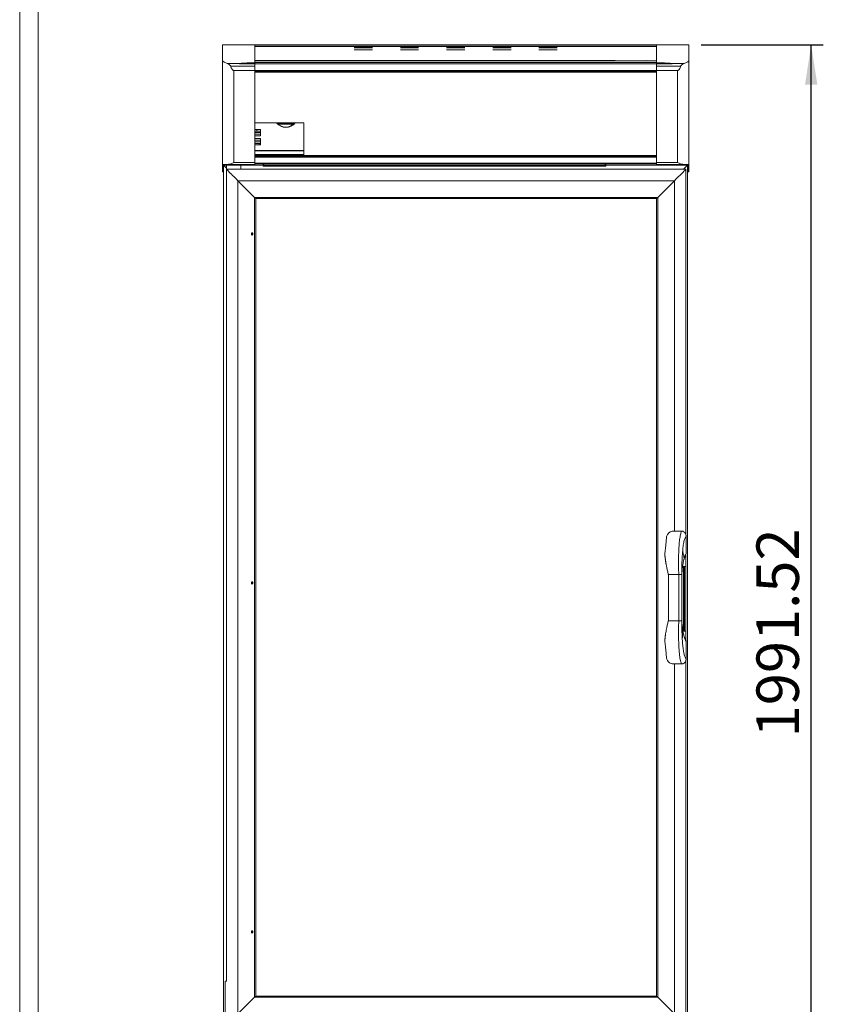
# Paper-space layout 'R16' of a CAD drawing. Units: millimetres. Extents: x 6 to 273, y 5 to 211.
# Drawn here: x 6 to 73, y 57 to 138 of the extents above; entities that cross this region are included whole.
import ezdxf

# ---------------------------------------------------------------- set-up
doc = ezdxf.new("R2010")
doc.units = ezdxf.units.MM
doc.layers.add('SLD-0', color=7, linetype='Continuous')
doc.styles.add('SLDTEXTSTYLE0', font='TXT', dxfattribs={"width": 0.75})
doc.dimstyles.new('SLDDIMSTYLE0', dxfattribs={"dimtxt": 3.5, "dimasz": 3.302, "dimexe": 0, "dimexo": 0.0625, "dimgap": 0.875, "dimtad": 1, "dimlfac": 20, "dimrnd": 1e-09, "dimzin": 12, "dimdsep": 46, "dimlunit": 5, "dimtxsty": 'SLDTEXTSTYLE0', "dimsah": 1, "dimcen": 0.09, "dimadec": 0, "dimazin": 3, "dimtfac": 1, "dimtofl": 0, "dimtmove": 0, "dimatfit": 3, "dimfxl": 0, "dimfrac": 2, "dimtolj": 1, "dimtzin": 12, "dimarcsym": 0})

# ---------------------------------------------------------------- blocks, each defined once
blk = doc.blocks.new('_D_3')
at = {"layer": 'SLD-0'}
for p, q in [((62.428, 135.972), (72.504, 135.972)), ((71.504, 36.396), (71.504, 135.972)), ((62.165, 36.396), (72.504, 36.396))]:
    blk.add_line(p, q, dxfattribs=at)
for points in [[(71.504, 135.972), (70.996, 132.67), (72.012, 132.67)], [(71.504, 36.396), (72.012, 39.698), (70.996, 39.698)]]:
    blk.add_solid(points, dxfattribs=at)
at = {"layer": 'SLD-0', "insert": (66.992, 78.862, -16.452), "char_height": 3.5, "attachment_point": 1, "rotation": 90, "style": 'SLDTEXTSTYLE0'}
blk.add_mtext('1991.52', dxfattribs=at)

psp = doc.layouts.new('R16')

# ---------------------------------------------------------------- linework, layer by layer
at = {"color": 5, "linetype": 'Continuous', "lineweight": 0}
for p, q in [((6.2376, 4.81997), (6.2376, 211.08003)), ((7.75422, 12.40306), (7.75422, 203.49694))]:
    psp.add_line(p, q, dxfattribs=at)
at = {"color": 7, "linetype": 'Continuous', "lineweight": 15}
for p, q in [((22.95488, 135.97188), (22.95506, 135.9719)), ((22.95488, 135.97188), (22.95488, 135.96583)), ((23.08188, 135.96583), (22.95488, 135.96583)), ((22.95488, 135.96541), (22.95488, 135.96583)), ((22.95488, 134.7162), (22.95488, 135.96541)), ((23.15743, 135.96541), (22.95488, 135.96541)), ((22.95506, 135.9719), (23.08188, 135.9719)), ((23.18558, 135.9719), (23.08188, 135.9719)), ((23.15831, 135.96583), (23.08188, 135.96583)), ((25.64621, 135.9719), (23.18558, 135.9719)), ((25.62188, 134.4677), (25.62188, 135.96189)), ((25.64621, 135.94726), (25.62188, 135.94726)), ((25.62188, 135.93805), (58.76095, 135.93805)), ((58.76095, 135.83139), (25.62188, 135.83139)), ((25.64621, 135.9719), (25.64621, 135.94726)), ((25.77486, 135.93805), (25.77486, 135.9719)), ((58.58658, 135.9719), (25.77486, 135.9719)), ((33.81735, 135.81117), (35.32548, 135.81117)), ((33.81735, 135.80311), (33.81735, 135.81117)), ((35.32548, 135.80311), (33.81735, 135.80311)), ((33.81735, 135.71932), (35.32548, 135.71932)), ((33.81735, 135.70298), (33.81735, 135.71932)), ((35.32548, 135.70298), (33.81735, 135.70298)), ((35.32548, 135.81117), (35.32548, 135.80311)), ((35.32548, 135.71932), (35.32548, 135.70298)), ((37.62735, 135.81117), (39.13548, 135.81117)), ((37.62735, 135.80311), (37.62735, 135.81117)), ((39.13548, 135.80311), (37.62735, 135.80311)), ((37.62735, 135.71932), (39.13548, 135.71932)), ((37.62735, 135.70298), (37.62735, 135.71932)), ((39.13548, 135.70298), (37.62735, 135.70298)), ((39.13548, 135.81117), (39.13548, 135.80311)), ((39.13548, 135.71932), (39.13548, 135.70298)), ((42.94548, 135.81117), (41.43735, 135.81117)), ((41.43735, 135.81117), (41.43735, 135.80311)), ((41.43735, 135.80311), (42.94548, 135.80311)), ((42.94548, 135.71932), (41.43735, 135.71932)), ((41.43735, 135.71932), (41.43735, 135.70298)), ((41.43735, 135.70298), (42.94548, 135.70298)), ((42.94548, 135.80311), (42.94548, 135.81117)), ((42.94548, 135.70298), (42.94548, 135.71932)), ((46.75548, 135.81117), (45.24735, 135.81117)), ((45.24735, 135.81117), (45.24735, 135.80311)), ((45.24735, 135.80311), (46.75548, 135.80311)), ((46.75548, 135.71932), (45.24735, 135.71932)), ((45.24735, 135.71932), (45.24735, 135.70298)), ((45.24735, 135.70298), (46.75548, 135.70298)), ((46.75548, 135.80311), (46.75548, 135.81117)), ((46.75548, 135.70298), (46.75548, 135.71932)), ((50.56548, 135.81117), (49.05735, 135.81117)), ((49.05735, 135.81117), (49.05735, 135.80311)), ((49.05735, 135.80311), (50.56548, 135.80311)), ((50.56548, 135.71932), (49.05735, 135.71932)), ((49.05735, 135.71932), (49.05735, 135.70298)), ((49.05735, 135.70298), (50.56548, 135.70298)), ((50.56548, 135.80311), (50.56548, 135.81117)), ((50.56548, 135.70298), (50.56548, 135.71932)), ((58.58658, 135.9719), (58.58658, 135.93805)), ((58.70412, 135.9719), (58.70412, 135.94726)), ((58.70412, 135.9719), (61.16474, 135.9719)), ((58.70412, 135.94726), (58.76095, 135.94726)), ((58.76095, 134.63816), (58.76095, 135.96189)), ((61.16474, 135.9719), (61.30095, 135.9719)), ((61.19202, 135.96583), (61.30095, 135.96583)), ((61.19289, 135.96541), (61.42795, 135.96541)), ((61.42777, 135.9719), (61.30095, 135.9719)), ((61.30095, 135.96583), (61.42795, 135.96583)), ((61.42795, 135.97188), (61.42777, 135.9719)), ((61.42795, 135.97188), (61.42795, 135.96583)), ((61.42795, 135.96541), (61.42795, 135.96583)), ((61.42795, 134.7162), (61.42795, 135.96541)), ((33.81735, 135.5627), (35.32548, 135.5627)), ((33.81735, 135.53778), (33.81735, 135.5627)), ((35.32548, 135.53778), (33.81735, 135.53778)), ((35.32548, 135.5627), (35.32548, 135.53778)), ((37.62735, 135.5627), (39.13548, 135.5627)), ((37.62735, 135.53778), (37.62735, 135.5627)), ((39.13548, 135.53778), (37.62735, 135.53778)), ((39.13548, 135.5627), (39.13548, 135.53778)), ((42.94548, 135.5627), (41.43735, 135.5627)), ((41.43735, 135.5627), (41.43735, 135.53778)), ((41.43735, 135.53778), (42.94548, 135.53778)), ((42.94548, 135.53778), (42.94548, 135.5627)), ((46.75548, 135.5627), (45.24735, 135.5627)), ((45.24735, 135.5627), (45.24735, 135.53778)), ((45.24735, 135.53778), (46.75548, 135.53778)), ((46.75548, 135.53778), (46.75548, 135.5627)), ((50.56548, 135.5627), (49.05735, 135.5627)), ((49.05735, 135.5627), (49.05735, 135.53778)), ((49.05735, 135.53778), (50.56548, 135.53778)), ((50.56548, 135.53778), (50.56548, 135.5627)), ((22.95488, 126.10957), (22.95488, 134.7162)), ((24.35189, 134.42869), (23.35028, 134.42869)), ((23.63096, 134.2135), (25.62188, 134.2135)), ((24.35189, 134.42869), (24.35189, 134.43505)), ((24.35189, 134.42869), (24.35189, 134.39727)), ((25.62188, 134.39727), (24.35189, 134.39727)), ((24.96311, 134.46647), (24.98688, 134.4662)), ((24.98688, 134.4677), (25.62188, 134.4677)), ((24.98688, 134.4662), (24.98688, 134.4677)), ((24.98688, 134.4662), (24.98688, 134.39727)), ((25.62188, 134.4662), (24.98688, 134.4662)), ((25.62188, 134.66274), (55.3475, 134.66274)), ((25.62188, 134.46672), (25.62188, 134.4677)), ((25.62188, 134.46672), (25.62188, 134.44563)), ((25.62188, 134.44563), (25.62188, 134.43901)), ((25.62188, 134.43437), (25.62188, 134.43901)), ((25.62188, 134.39727), (25.62188, 134.43437)), ((25.62188, 134.2135), (25.62188, 134.39727)), ((25.62188, 134.35453), (25.62195, 134.35453)), ((25.62195, 134.27338), (25.62188, 134.27338)), ((25.62188, 133.8427), (25.62188, 134.2135)), ((25.62195, 134.09537), (25.62188, 134.09537)), ((58.76095, 134.63816), (25.62195, 134.63816)), ((25.62195, 134.63816), (25.62195, 134.63416)), ((25.62195, 134.63416), (58.76095, 134.63416)), ((25.62195, 134.63416), (25.62195, 134.50185)), ((25.62195, 134.50185), (58.76095, 134.50185)), ((25.62195, 134.50185), (25.62195, 134.40654)), ((25.62195, 134.40654), (58.76095, 134.40654)), ((25.62195, 134.40654), (25.62195, 133.84624)), ((26.49533, 134.66274), (26.49533, 134.66695)), ((55.3475, 134.66274), (55.3475, 134.63816)), ((57.8875, 134.66695), (57.8875, 134.638)), ((58.76095, 134.63816), (58.76095, 134.63416)), ((58.76095, 134.63416), (58.76095, 134.50185)), ((58.76095, 134.50185), (58.76095, 134.40654)), ((59.39595, 134.4677), (58.76095, 134.4677)), ((58.76095, 134.4662), (59.39595, 134.4662)), ((58.76095, 134.40654), (58.76095, 134.27273)), ((58.76095, 134.39727), (60.03095, 134.39727)), ((58.76095, 134.2135), (58.76095, 134.27273)), ((60.75187, 134.2135), (58.76095, 134.2135)), ((58.76095, 133.8427), (58.76095, 134.2135)), ((59.39595, 134.4662), (59.39595, 134.4677)), ((59.41972, 134.46647), (59.39595, 134.4662)), ((59.39595, 134.4662), (59.39595, 134.39727)), ((60.03095, 134.42869), (60.03095, 134.43505)), ((60.03095, 134.42869), (61.03255, 134.42869)), ((60.03095, 134.42869), (60.03095, 134.39727)), ((61.42795, 126.10957), (61.42795, 134.7162)), ((23.90738, 133.8427), (23.90738, 126.25685)), ((23.90738, 133.8427), (25.62188, 133.8427)), ((25.62188, 126.25685), (25.62188, 133.8427)), ((25.62195, 133.79794), (25.62188, 133.79794)), ((25.62195, 133.84624), (58.76095, 133.84624)), ((25.62195, 133.84624), (25.62195, 133.76099)), ((25.62195, 133.76099), (58.76095, 133.76099)), ((25.62195, 133.76099), (25.62195, 133.71095)), ((25.62195, 133.71095), (58.76095, 133.71095)), ((60.47545, 133.8427), (58.76095, 133.8427)), ((58.76095, 133.76099), (58.76095, 133.8427)), ((58.76095, 133.76919), (58.76095, 133.76099)), ((58.76095, 133.76099), (58.76095, 133.73765)), ((58.76095, 126.25685), (58.76095, 133.73765)), ((60.47545, 133.8427), (60.47545, 126.25685)), ((25.62188, 129.53914), (29.67834, 129.53914)), ((27.45767, 129.53914), (27.45767, 129.51144)), ((29.67834, 129.53914), (29.67834, 126.84482)), ((25.7833, 128.98172), (25.62188, 128.98165)), ((25.62188, 128.85465), (25.7833, 128.85473)), ((25.62188, 128.72905), (26.09813, 128.72905)), ((26.09813, 128.72876), (25.62188, 128.72876)), ((26.09813, 128.60176), (25.62188, 128.60176)), ((26.09813, 128.46712), (25.62188, 128.46712)), ((25.7833, 128.85473), (25.7833, 128.98172)), ((26.09813, 128.98316), (26.09813, 128.98261)), ((26.09813, 128.98261), (26.09813, 128.85561)), ((26.09813, 128.72905), (26.09813, 128.85561)), ((26.09813, 128.72876), (26.09813, 128.72905)), ((26.09813, 128.60176), (26.09813, 128.72876)), ((26.09813, 128.46712), (26.09813, 128.60176)), ((25.62188, 128.229), (26.09813, 128.229)), ((25.62188, 128.09406), (26.09813, 128.09406)), ((25.62188, 128.09376), (26.09813, 128.09376)), ((25.62188, 127.96676), (26.09813, 127.96676)), ((25.62188, 127.84006), (26.09813, 127.84006)), ((25.9862, 127.7116), (25.9862, 127.8386)), ((26.09813, 128.2291), (26.09813, 128.229)), ((26.09813, 128.09406), (26.09813, 128.229)), ((26.09813, 128.09406), (26.09813, 128.09376)), ((26.09813, 127.96676), (26.09813, 128.09376)), ((26.09813, 127.84006), (26.09813, 127.96676)), ((26.09813, 127.83923), (26.09813, 127.84006)), ((26.09813, 127.83923), (26.09813, 127.71224)), ((29.67834, 127.23691), (25.62188, 127.23691)), ((58.76095, 126.84482), (25.62195, 126.84482)), ((25.62195, 126.7838), (25.62195, 126.84482)), ((58.76095, 126.7838), (25.62195, 126.7838)), ((25.62195, 126.71219), (25.62195, 126.7838)), ((58.76095, 126.71219), (25.62195, 126.71219)), ((25.62195, 126.21793), (25.62195, 126.71219)), ((22.95488, 125.60538), (22.95488, 126.10957)), ((23.01839, 126.05279), (23.01839, 125.60538)), ((23.29546, 125.784), (23.03553, 126.04393)), ((23.73234, 126.04393), (23.03553, 126.04393)), ((23.03553, 126.04393), (23.03553, 54.52705)), ((23.08188, 126.10957), (23.08188, 126.07724)), ((23.08188, 126.07724), (23.08188, 126.04393)), ((23.12126, 126.10804), (23.12126, 126.04393)), ((23.14589, 126.10794), (23.14589, 126.04393)), ((23.16507, 126.04393), (23.16507, 126.10787)), ((23.1892, 126.04393), (23.1892, 126.10778)), ((23.22889, 126.04393), (23.22889, 126.10767)), ((23.29546, 126.0351), (23.29546, 125.71125)), ((24.48672, 126.0351), (23.29546, 126.0351)), ((25.62188, 126.10727), (23.39877, 126.10727)), ((23.73234, 126.10727), (23.73234, 126.0351)), ((23.90738, 126.25685), (25.62188, 126.25685)), ((24.04984, 126.0351), (24.04984, 126.10727)), ((26.3059, 126.04393), (24.04984, 126.04393)), ((24.48672, 125.71125), (24.48672, 126.0351)), ((25.62188, 126.38206), (25.62195, 126.38206)), ((25.62195, 126.32481), (25.62188, 126.32481)), ((25.62188, 126.25685), (25.62188, 126.10727)), ((25.62195, 126.23102), (25.62188, 126.23102)), ((58.76095, 126.21793), (25.62195, 126.21793)), ((25.62195, 126.15469), (25.62195, 126.21793)), ((58.76095, 126.15469), (25.62195, 126.15469)), ((26.3059, 126.03611), (26.3059, 126.15469)), ((26.33626, 126.03611), (26.3059, 126.03611)), ((26.33626, 126.03611), (26.33626, 126.15469)), ((26.37595, 126.04393), (26.33626, 126.04393)), ((26.37595, 126.15469), (26.37595, 126.03595)), ((54.51438, 126.03595), (26.37595, 126.03595)), ((26.37595, 126.03595), (26.37595, 125.96607)), ((33.91975, 125.96607), (26.37595, 125.96607)), ((35.031, 125.96607), (33.91975, 125.96607)), ((54.51438, 125.96607), (35.031, 125.96607)), ((54.51438, 126.15469), (54.51438, 126.03595)), ((54.55407, 126.04393), (54.51438, 126.04393)), ((54.51438, 126.03595), (54.51438, 125.96607)), ((54.55407, 126.15469), (54.55407, 126.03611)), ((54.55407, 126.03611), (54.58443, 126.03611)), ((54.58443, 126.15469), (54.58443, 126.03611)), ((61.31333, 126.04393), (54.58443, 126.04393)), ((60.47545, 126.25685), (58.76095, 126.25685)), ((58.76095, 126.25685), (58.76095, 126.10727)), ((58.76095, 126.10727), (60.98407, 126.10727)), ((61.31333, 126.04393), (60.98066, 125.71125)), ((61.13204, 126.1076), (61.13204, 126.04393)), ((61.17173, 126.10772), (61.17173, 126.04393)), ((61.19586, 126.10779), (61.19586, 126.04393)), ((61.20443, 126.10782), (61.20443, 126.04393)), ((61.22907, 126.10791), (61.22907, 126.04393)), ((61.30095, 126.10957), (61.30095, 126.07724)), ((61.30095, 126.07724), (61.30095, 126.04393)), ((61.31333, 54.52705), (61.31333, 126.04393)), ((61.36445, 126.05279), (61.36445, 125.60538)), ((61.42795, 125.60538), (61.42795, 126.10957)), ((23.01839, 125.60538), (22.95488, 125.60538)), ((22.95488, 125.47883), (22.95488, 125.60538)), ((23.01839, 125.47883), (22.95488, 125.47883)), ((23.01839, 125.60538), (23.01839, 125.47883)), ((23.28001, 125.71125), (23.50837, 125.71125)), ((23.28001, 58.75844), (23.28001, 125.71125)), ((24.2738, 125.71125), (23.50837, 125.71125)), ((24.2738, 125.71125), (61.18157, 125.71125)), ((61.18157, 125.71125), (61.18157, 95.53301)), ((61.36445, 125.60538), (61.42795, 125.60538)), ((61.36445, 125.60538), (61.36445, 125.47883)), ((61.36445, 125.47883), (61.42795, 125.47883)), ((61.42795, 125.47883), (61.42795, 125.60538)), ((24.23251, 124.75875), (60.22907, 124.75875)), ((25.60581, 123.38545), (24.23251, 124.75875)), ((24.23251, 56.05969), (24.23251, 124.75875)), ((58.85577, 123.38545), (60.22907, 124.75875)), ((25.60581, 123.38545), (58.85577, 123.38545)), ((25.70502, 123.28623), (25.60581, 123.38545)), ((25.60581, 57.43298), (25.60581, 123.38545)), ((25.60581, 123.38545), (25.70502, 123.28623)), ((25.70502, 123.28623), (58.75655, 123.28623)), ((25.70502, 57.5322), (25.70502, 123.28623)), ((58.75655, 123.28623), (58.75655, 57.5322)), ((58.85577, 123.38545), (58.85577, 57.43298)), ((60.80786, 95.86625), (60.2375, 95.86625)), ((61.18886, 94.00951), (61.18886, 95.48525)), ((60.96787, 93.36039), (60.97685, 93.39934)), ((61.18157, 93.95992), (61.18157, 92.94525)), ((60.9028, 92.94525), (61.18157, 92.94525)), ((61.0585, 92.94525), (61.0585, 87.61125)), ((61.18157, 92.94525), (61.18157, 87.61125)), ((59.72632, 92.29501), (59.72634, 92.29501)), ((59.72632, 92.29501), (59.72632, 92.29501)), ((59.72632, 92.29501), (59.72632, 88.48501)), ((60.58361, 88.48501), (60.58361, 92.29501)), ((60.83761, 92.29501), (60.83753, 92.29501)), ((60.83761, 92.29501), (60.83761, 88.48501)), ((59.72633, 88.48501), (59.72634, 88.48501)), ((59.72634, 88.48501), (59.72837, 88.48501)), ((59.7812, 88.48501), (59.78207, 88.48501)), ((61.18157, 87.61125), (60.93864, 87.61125)), ((61.18157, 87.61125), (61.18157, 86.8201)), ((61.18886, 86.77051), (61.18886, 85.29477)), ((61.18157, 85.24701), (61.18157, 55.10719)), ((60.80786, 84.91377), (60.2375, 84.91377)), ((23.18736, 58.75844), (23.18736, 55.10719)), ((23.18736, 58.75844), (23.28001, 58.75844)), ((24.23251, 56.05969), (25.60581, 57.43298)), ((58.85577, 57.43298), (25.60581, 57.43298)), ((58.75655, 57.5322), (25.70502, 57.5322)), ((58.85577, 57.43298), (60.22907, 56.05969))]:
    psp.add_line(p, q, dxfattribs=at)
at = {"color": 8, "linetype": 'Continuous', "lineweight": 15}
for p, q in [((23.18558, 135.9719), (23.18558, 135.96189)), ((58.76095, 135.83137), (25.62188, 135.83137)), ((61.16474, 135.9719), (61.16474, 135.96189)), ((25.62188, 134.44563), (25.62195, 134.44563)), ((25.62188, 134.43901), (25.62195, 134.43901)), ((25.62195, 134.43437), (25.62188, 134.43437)), ((25.62188, 134.38995), (25.62195, 134.38995)), ((25.62195, 134.36004), (25.62188, 134.36004)), ((25.62188, 134.35503), (25.62195, 134.35503)), ((25.62195, 134.25299), (25.62188, 134.25299)), ((28.86347, 129.47343), (27.49241, 129.47343)), ((27.56213, 129.40806), (28.79374, 129.40806)), ((29.67834, 127.23176), (25.62188, 127.23176)), ((25.62188, 126.91296), (29.67834, 126.91296)), ((29.67834, 126.86088), (25.62188, 126.86088)), ((25.62188, 126.3947), (25.62195, 126.3947)), ((25.62188, 126.36469), (25.62195, 126.36469)), ((25.62195, 126.32138), (25.62188, 126.32138)), ((25.62188, 126.30861), (25.62195, 126.30861)), ((25.62195, 126.27389), (25.62188, 126.27389)), ((25.62188, 126.2347), (25.62195, 126.2347)), ((25.62195, 126.23155), (25.62188, 126.23155)), ((61.16474, 126.04393), (61.16474, 126.1077)), ((60.22907, 124.75875), (60.22907, 95.86622)), ((60.98313, 92.94525), (60.98313, 87.61125)), ((60.22907, 84.91379), (60.22907, 56.05969))]:
    psp.add_line(p, q, dxfattribs=at)
at = {"color": 7, "linetype": 'Continuous', "lineweight": 15, "flags": 128}
for points in [[(25.62188, 127.83769), (25.704, 127.8379), (25.9862, 127.8386)], [(25.62188, 127.71069), (25.704, 127.7109), (25.9862, 127.7116)], [(24.23251, 124.75875), (24.1177, 124.87356), (24.00456, 124.9867), (23.89475, 125.09651), (23.78986, 125.2014), (23.69142, 125.29983), (23.60088, 125.39037), (23.51955, 125.4717), (23.44861, 125.54264), (23.38911, 125.60215), (23.3419, 125.64935), (23.30768, 125.68357), (23.28695, 125.7043), (23.28001, 125.71125)], [(23.28001, 125.71125), (23.28695, 125.7043), (23.30768, 125.68357), (23.3419, 125.64935), (23.38911, 125.60215), (23.44861, 125.54264), (23.51955, 125.4717), (23.60088, 125.39037), (23.69142, 125.29983), (23.78986, 125.2014), (23.89475, 125.09651), (24.00456, 124.9867), (24.1177, 124.87356), (24.23251, 124.75875)], [(60.22907, 124.75875), (60.34388, 124.87356), (60.45702, 124.9867), (60.56683, 125.09651), (60.67172, 125.2014), (60.77015, 125.29983), (60.86069, 125.39037), (60.94203, 125.4717), (61.01296, 125.54264), (61.07247, 125.60215), (61.11967, 125.64935), (61.15389, 125.68357), (61.17462, 125.7043), (61.18157, 125.71125)], [(61.18157, 125.71125), (61.17462, 125.7043), (61.15389, 125.68357), (61.11967, 125.64935), (61.07247, 125.60215), (61.01296, 125.54264), (60.94203, 125.4717), (60.86069, 125.39037), (60.77015, 125.29983), (60.67172, 125.2014), (60.56683, 125.09651), (60.45702, 124.9867), (60.34388, 124.87356), (60.22907, 124.75875)], [(58.75655, 123.28623), (58.75846, 123.28814), (58.76411, 123.29378), (58.77328, 123.30296), (58.78561, 123.3153), (58.80065, 123.33033), (58.8178, 123.34748), (58.83642, 123.3661), (58.85577, 123.38545)], [(58.85577, 123.38545), (58.83642, 123.3661), (58.8178, 123.34748), (58.80065, 123.33033), (58.78561, 123.3153), (58.77328, 123.30296), (58.76411, 123.29378), (58.75846, 123.28814), (58.75655, 123.28623)], [(25.60581, 57.43298), (25.62516, 57.45234), (25.64377, 57.47095), (25.66093, 57.48811), (25.67596, 57.50314), (25.6883, 57.51548), (25.69747, 57.52465), (25.70312, 57.5303), (25.70502, 57.5322)], [(25.70502, 57.5322), (25.70312, 57.5303), (25.69747, 57.52465), (25.6883, 57.51548), (25.67596, 57.50314), (25.66093, 57.48811), (25.64377, 57.47095), (25.62516, 57.45234), (25.60581, 57.43298)], [(58.75655, 57.5322), (58.75846, 57.5303), (58.76411, 57.52465), (58.77328, 57.51548), (58.78561, 57.50314), (58.80065, 57.48811), (58.8178, 57.47095), (58.83642, 57.45234), (58.85577, 57.43298)], [(58.85577, 57.43298), (58.83642, 57.45234), (58.8178, 57.47095), (58.80065, 57.48811), (58.78561, 57.50314), (58.77328, 57.51548), (58.76411, 57.52465), (58.75846, 57.5303), (58.75655, 57.5322)]]:
    psp.add_lwpolyline(points, dxfattribs=at)
at = {"color": 7, "linetype": 'Continuous', "flags": 128}
for points in [[(25.42014, 120.29887), (25.43943, 120.31352), (25.45329, 120.33751), (25.4596, 120.36716), (25.4574, 120.39798), (25.44704, 120.42526), (25.43008, 120.44486), (25.40911, 120.45378), (25.38732, 120.45068), (25.36803, 120.43602), (25.35417, 120.41204), (25.34786, 120.38238), (25.35006, 120.35157), (25.36042, 120.32428), (25.37738, 120.30469), (25.39835, 120.29576), (25.42014, 120.29887)], [(25.42014, 91.52543), (25.43943, 91.54009), (25.45329, 91.56407), (25.4596, 91.59373), (25.4574, 91.62454), (25.44704, 91.65182), (25.43008, 91.67142), (25.40911, 91.68034), (25.38732, 91.67724), (25.36803, 91.66258), (25.35417, 91.6386), (25.34786, 91.60894), (25.35006, 91.57813), (25.36042, 91.55085), (25.37738, 91.53125), (25.39835, 91.52233), (25.42014, 91.52543)], [(25.42014, 62.75199), (25.43943, 62.76665), (25.45329, 62.79063), (25.4596, 62.82029), (25.4574, 62.8511), (25.44704, 62.87839), (25.43008, 62.89798), (25.40911, 62.90691), (25.38732, 62.9038), (25.36803, 62.88915), (25.35417, 62.86516), (25.34786, 62.83551), (25.35006, 62.80469), (25.36042, 62.77741), (25.37738, 62.75781), (25.39835, 62.74889), (25.42014, 62.75199)]]:
    psp.add_lwpolyline(points, dxfattribs=at)
at = {"color": 7, "linetype": 'Continuous', "lineweight": 15}
for centre, radius, start, end in [((23.18558, 135.90757), 0.06433, 90.000062, 122.389072), ((25.64621, 135.90757), 0.06433, 28.2838203, 90), ((25.64621, 135.90757), 0.03969, 50.1745051, 90), ((25.77486, 135.90757), 0.06433, 90, 151.7161455), ((25.77486, 135.90757), 0.03969, 90, 129.8253713), ((58.58658, 135.90757), 0.06433, 28.2838435, 90), ((58.58658, 135.90757), 0.03969, 50.1746209, 90), ((58.70412, 135.90757), 0.06433, 90, 151.7161797), ((58.70412, 135.90757), 0.03969, 90, 129.8254949), ((61.16474, 135.90757), 0.06433, 57.610928, 89.999938), ((28.18919, 130.10494), 0.9525, 216.4424311, 323.5575689), ((28.17794, 130.13472), 0.9525, 218.7028491, 270), ((28.17794, 130.13472), 0.9525, 270, 321.2971509), ((25.85316, 160.23192), 31.25028, 269.8719158, 270.4491593), ((25.85316, 160.10492), 31.25028, 269.8719158, 270.4491593), ((26.00214, 134.86447), 7.02589, 269.870049, 270.7828699), ((26.00214, 134.73747), 7.02589, 269.870049, 270.7828699), ((26.37594, 126.03611), 0.07004, 179.9981305, 270.0018695), ((26.37594, 126.0361), 0.03968, 179.9845545, 270.0068405), ((54.51438, 126.03611), 0.03969, 269.9992876, 0.0050147), ((54.51439, 126.03611), 0.07004, 269.995681, 0.004319), ((23.03424, 124.73222), 0.74796, 89.9007541, 91.214457), ((61.31772, 121.53296), 3.94733, 89.3216884, 90.0636706)]:
    psp.add_arc(centre, radius, start, end, dxfattribs=at)
for centre, major_axis, ratio, start_param, end_param in [((126.69492, 110.56608), (196.65878, -5.08661), 0.12654134, 2.1177604, 2.12139614), ((131.27312, 110.56608), (197.28842, -5.72566), 0.12543184, 2.14336753, 2.14351053), ((26.2162, 110.56608), (20.30084, -20.30084), 0.74150924, 2.19724537, 2.19779667), ((58.16663, 110.56608), (20.30084, 20.30084), 0.74150924, 0.94379598, 0.94755743), ((-46.89029, 110.56608), (197.28842, 5.72566), 0.12543184, 0.99808212, 0.99822513), ((-42.31209, 110.56608), (196.65878, 5.08661), 0.12654134, 1.02019651, 1.02383226)]:
    psp.add_ellipse(centre, major_axis=major_axis, ratio=ratio, start_param=start_param, end_param=end_param, dxfattribs=at)
for points, knots in [([(22.95488, 134.7162), (22.95803, 134.69528), (22.96443, 134.65284), (23.01612, 134.58919), (23.10003, 134.52751), (23.21069, 134.47243), (23.30608, 134.44254), (23.35028, 134.42869)], [0, 0, 0, 0, 0.20176072, 0.40922982, 0.61108507, 0.81978808, 1, 1, 1, 1]), ([(23.35028, 134.42869), (23.3819, 134.41513), (23.44609, 134.38762), (23.53103, 134.33187), (23.59921, 134.2759), (23.62131, 134.23247), (23.63096, 134.2135)], [0, 0, 0, 0, 0.30930308, 0.62775039, 0.83747994, 1, 1, 1, 1]), ([(23.63096, 134.2135), (23.64708, 134.16608), (23.68078, 134.06689), (23.74131, 133.9532), (23.80827, 133.8806), (23.85806, 133.84787), (23.89387, 133.84412), (23.90738, 133.8427)], [0, 0, 0, 0, 0.31097515, 0.65035636, 0.78366567, 0.91833232, 1, 1, 1, 1]), ([(60.75187, 134.2135), (60.73575, 134.16608), (60.70205, 134.06689), (60.64152, 133.9532), (60.57456, 133.8806), (60.52477, 133.84787), (60.48896, 133.84412), (60.47545, 133.8427)], [0, 0, 0, 0, 0.31097714, 0.65035535, 0.78366053, 0.91833233, 1, 1, 1, 1]), ([(61.03255, 134.42869), (61.00093, 134.41513), (60.93674, 134.38762), (60.8518, 134.33187), (60.78362, 134.2759), (60.76152, 134.23247), (60.75187, 134.2135)], [0, 0, 0, 0, 0.30930916, 0.62775134, 0.83747611, 1, 1, 1, 1]), ([(61.42795, 134.7162), (61.42479, 134.69528), (61.4184, 134.65284), (61.36672, 134.58919), (61.28279, 134.52751), (61.17215, 134.47242), (61.07676, 134.44254), (61.03255, 134.42869)], [0, 0, 0, 0, 0.20176107, 0.40922955, 0.61108613, 0.81978585, 1, 1, 1, 1]), ([(23.39877, 126.10727), (23.39372, 126.10728), (23.34961, 126.10736), (23.27157, 126.10752), (23.17303, 126.10782), (23.08872, 126.10815), (23.0193, 126.10855), (22.97202, 126.10898), (22.95594, 126.10934), (22.95505, 126.10954), (22.95488, 126.10957)], [0, 0, 0, 0, 0.01715473, 0.15002008, 0.2858313, 0.43860468, 0.59463807, 0.77354636, 0.95640168, 1, 1, 1, 1]), ([(23.01839, 126.05279), (23.0202, 126.05661), (23.02382, 126.06425), (23.04878, 126.07236), (23.07222, 126.07582), (23.08188, 126.07724)], [0, 0, 0, 0, 0.37002575, 0.7402745, 1, 1, 1, 1]), ([(23.39877, 126.10727), (23.43926, 126.10965), (23.5213, 126.11448), (23.64856, 126.14828), (23.77739, 126.19545), (23.86345, 126.2351), (23.90699, 126.25665), (23.90738, 126.25685)], [0, 0, 0, 0, 0.24861772, 0.50369979, 0.74879557, 0.9977072, 1, 1, 1, 1]), ([(60.98407, 126.10727), (60.94357, 126.10965), (60.86153, 126.11448), (60.73427, 126.14828), (60.60545, 126.19547), (60.51935, 126.23506), (60.47584, 126.25665), (60.47545, 126.25685)], [0, 0, 0, 0, 0.2486177, 0.50369557, 0.74879133, 0.99771147, 1, 1, 1, 1]), ([(60.98407, 126.10727), (60.98911, 126.10728), (61.03322, 126.10736), (61.11126, 126.10752), (61.2098, 126.10782), (61.29412, 126.10815), (61.36352, 126.10855), (61.41081, 126.10898), (61.42689, 126.10934), (61.42778, 126.10954), (61.42795, 126.10957)], [0, 0, 0, 0, 0.01715262, 0.150018128, 0.28583121, 0.43860477, 0.594637309, 0.77354581, 0.956401628, 1, 1, 1, 1]), ([(61.36445, 126.05279), (61.36263, 126.05661), (61.35901, 126.06425), (61.33405, 126.07236), (61.31061, 126.07582), (61.30095, 126.07724)], [0, 0, 0, 0, 0.370035253, 0.74028686, 1, 1, 1, 1]), ([(60.80786, 95.86625), (60.76536, 95.86625), (60.68368, 95.86625), (60.56353, 95.86625), (60.4463, 95.86625), (60.32487, 95.86623), (60.19131, 95.86633), (60.04109, 95.86588), (59.88827, 95.81479), (59.7501, 95.72131), (59.65248, 95.60094), (59.59031, 95.46478), (59.56908, 95.31955), (59.55386, 95.1385), (59.53118, 94.91637), (59.50667, 94.66216), (59.48199, 94.41043), (59.45995, 94.18452), (59.44638, 94.04571), (59.44026, 93.98305)], [0, 0, 0, 0, 0.04429209, 0.08512924, 0.12521265, 0.16648878, 0.21163297, 0.26463484, 0.32203088, 0.37652277, 0.43657407, 0.48110748, 0.53086149, 0.58843026, 0.67077621, 0.76343446, 0.85464155, 0.93438158, 1, 1, 1, 1]), ([(60.80786, 95.86625), (60.7937, 95.81767), (60.76546, 95.72072), (60.72481, 95.56361), (60.68737, 95.38537), (60.65488, 95.17245), (60.62834, 94.92814), (60.60718, 94.66155), (60.59755, 94.47384), (60.59274, 94.38014)], [0, 0, 0, 0, 0.13917908, 0.27775965, 0.41595614, 0.55540559, 0.70354958, 0.85202474, 1, 1, 1, 1]), ([(61.18886, 95.48525), (61.18547, 95.52369), (61.17867, 95.60098), (61.12508, 95.70616), (61.04184, 95.79398), (60.93214, 95.85469), (60.84836, 95.86248), (60.80786, 95.86625)], [0, 0, 0, 0, 0.19282666, 0.38764806, 0.57982614, 0.79690338, 1, 1, 1, 1]), ([(60.80786, 95.86625), (60.84204, 95.86357), (60.91247, 95.85806), (61.01292, 95.81246), (61.10468, 95.7346), (61.17469, 95.62171), (61.18414, 95.53062), (61.18886, 95.48525)], [0, 0, 0, 0, 0.17160863, 0.35363025, 0.54371161, 0.77270864, 1, 1, 1, 1]), ([(60.90919, 94.26262), (60.91665, 94.34066), (60.93161, 94.49715), (60.96041, 94.71757), (60.99456, 94.92061), (61.03573, 95.09912), (61.08346, 95.24595), (61.1353, 95.37147), (61.17094, 95.44719), (61.18886, 95.48525)], [0, 0, 0, 0, 0.1397313, 0.28019153, 0.42048471, 0.55928719, 0.704487, 0.85148389, 1, 1, 1, 1]), ([(60.58361, 92.29501), (60.58012, 92.42779), (60.57315, 92.69331), (60.56693, 93.09011), (60.56707, 93.50634), (60.57514, 93.93862), (60.58687, 94.23291), (60.59274, 94.38014)], [0, 0, 0, 0, 0.18628439, 0.37250572, 0.55889316, 0.77931523, 1, 1, 1, 1]), ([(60.83761, 92.29501), (60.8376, 92.42016), (60.83758, 92.67025), (60.84191, 93.04498), (60.85435, 93.43846), (60.87604, 93.84709), (60.89814, 94.1241), (60.90919, 94.26262)], [0, 0, 0, 0, 0.18687303, 0.37345668, 0.5597916, 0.77986716, 1, 1, 1, 1]), ([(60.90919, 94.26262), (60.92578, 94.17201), (60.96465, 93.95962), (61.00846, 93.74773), (61.03358, 93.62623)], [0, 0, 0, 0, 0.42663788, 1, 1, 1, 1]), ([(59.44026, 93.98305), (59.44028, 93.96766), (59.44031, 93.93734), (59.44306, 93.87709), (59.44848, 93.80418), (59.4547, 93.74336), (59.45778, 93.71331)], [0, 0, 0, 0, 0.29149265, 0.57449827, 0.78972638, 1, 1, 1, 1]), ([(59.44608, 93.84044), (59.44606, 93.8391), (59.44588, 93.82839), (59.4475, 93.79646), (59.45206, 93.7395), (59.46037, 93.6606), (59.4721, 93.56665), (59.48693, 93.46458), (59.50593, 93.34767), (59.52308, 93.24733), (59.53746, 93.17525), (59.54051, 93.15996)], [0, 0, 0, 0, 0.02247514, 0.17903585, 0.31774911, 0.440541, 0.58237877, 0.70075995, 0.80039485, 0.95765866, 1, 1, 1, 1]), ([(59.72632, 92.29501), (59.70206, 92.39545), (59.65393, 92.59473), (59.59094, 92.88694), (59.54286, 93.14278), (59.50508, 93.36482), (59.47588, 93.55686), (59.46386, 93.66068), (59.45778, 93.71331)], [0, 0, 0, 0, 0.18793059, 0.37288692, 0.55732185, 0.70257697, 0.84921764, 1, 1, 1, 1]), ([(61.03358, 93.62623), (61.01593, 93.56084), (60.98067, 93.43016), (60.93545, 93.20178), (60.89457, 92.93842), (60.85969, 92.63644), (60.84494, 92.40927), (60.83753, 92.29501)], [0, 0, 0, 0, 0.18579286, 0.37126162, 0.55702693, 0.77720217, 1, 1, 1, 1]), ([(61.0095, 93.53225), (61.01526, 93.55394), (61.02663, 93.5967), (61.04035, 93.64003), (61.05108, 93.67295), (61.05754, 93.69105), (61.05707, 93.6919), (61.05687, 93.69227)], [0, 0, 0, 0, 0.20049925, 0.39547139, 0.60267122, 0.82491427, 1, 1, 1, 1]), ([(61.18886, 94.00951), (61.17316, 93.98149), (61.14191, 93.9257), (61.08905, 93.80269), (61.05458, 93.69303), (61.03358, 93.62623)], [0, 0, 0, 0, 0.2829206, 0.56327213, 1, 1, 1, 1]), ([(61.05282, 93.69766), (61.06827, 93.71101), (61.12057, 93.75618), (61.17411, 93.86591), (61.18397, 93.96188), (61.18886, 94.00951)], [0, 0, 0, 0, 0.17439163, 0.590274, 1, 1, 1, 1]), ([(59.6207, 92.75481), (59.62076, 92.75434), (59.62141, 92.74915), (59.62182, 92.74624), (59.62219, 92.74359)], [0, 0, 0, 0, 0.092149408, 1, 1, 1, 1]), ([(59.71059, 92.35944), (59.71136, 92.35751), (59.71356, 92.35193), (59.72149, 92.32737), (59.72432, 92.30569), (59.72573, 92.29491)], [0, 0, 0, 0, 0.21062947, 0.60759696, 1, 1, 1, 1]), ([(59.72634, 92.29501), (59.72645, 92.29501), (59.72669, 92.29501), (59.7278, 92.29501), (59.72837, 92.29501)], [0, 0, 0, 0, 0.4888143, 1, 1, 1, 1]), ([(59.72837, 92.29501), (59.73235, 92.29501), (59.74113, 92.29501), (59.76732, 92.29501), (59.78163, 92.29501)], [0, 0, 0, 0, 0.453476244, 1, 1, 1, 1]), ([(59.78163, 92.29501), (59.80324, 92.29501), (59.84813, 92.29501), (59.97767, 92.29501), (60.22446, 92.29501), (60.43769, 92.29501), (60.58361, 92.29501)], [0, 0, 0, 0, 0.11006798, 0.22864824, 0.47216103, 1, 1, 1, 1]), ([(60.58361, 92.29501), (60.60081, 92.29501), (60.63476, 92.29501), (60.68295, 92.29501), (60.72683, 92.29501), (60.75113, 92.29501), (60.76318, 92.29501)], [0, 0, 0, 0, 0.25860047, 0.51038897, 0.75699493, 1, 1, 1, 1]), ([(60.76318, 92.29501), (60.7743, 92.29501), (60.79649, 92.29501), (60.81957, 92.29501), (60.83478, 92.29501), (60.83667, 92.29501), (60.83761, 92.29501)], [0, 0, 0, 0, 0.25047486, 0.49979472, 0.74920949, 1, 1, 1, 1]), ([(59.72632, 88.48501), (59.70283, 88.38784), (59.65623, 88.19501), (59.59928, 87.9322), (59.55442, 87.70079), (59.53152, 87.56845), (59.52005, 87.50224)], [0, 0, 0, 0, 0.28350619, 0.56257596, 0.78113253, 1, 1, 1, 1]), ([(59.62219, 88.03642), (59.62182, 88.03383), (59.62144, 88.03117), (59.62084, 88.02637), (59.62083, 88.02624)], [0, 0, 0, 0, 0.97343068, 1, 1, 1, 1]), ([(59.72573, 88.4851), (59.72422, 88.47401), (59.72167, 88.45533), (59.71681, 88.43812), (59.71241, 88.42511), (59.71129, 88.42231), (59.71059, 88.42058)], [0, 0, 0, 0, 0.39223996, 0.66068567, 0.78946757, 1, 1, 1, 1]), ([(59.72837, 88.48501), (59.73289, 88.48501), (59.74195, 88.48501), (59.76809, 88.48501), (59.7812, 88.48501)], [0, 0, 0, 0, 0.498621561, 1, 1, 1, 1]), ([(59.78207, 88.48501), (59.79376, 88.48501), (59.81708, 88.48501), (59.86101, 88.48501), (59.90926, 88.48501), (60.01256, 88.48501), (60.23784, 88.48501), (60.4453, 88.48501), (60.58361, 88.48501)], [0, 0, 0, 0, 0.06260402, 0.12494546, 0.18716778, 0.24976478, 0.49984029, 1, 1, 1, 1]), ([(60.58361, 88.48501), (60.57955, 88.32938), (60.57143, 88.01819), (60.56617, 87.58702), (60.56823, 87.19398), (60.57389, 86.9589), (60.57673, 86.84119)], [0, 0, 0, 0, 0.27965709, 0.55920456, 0.77927644, 1, 1, 1, 1]), ([(60.58361, 88.48501), (60.60032, 88.48501), (60.63366, 88.48501), (60.68148, 88.48501), (60.72599, 88.48501), (60.75079, 88.48501), (60.76318, 88.48501)], [0, 0, 0, 0, 0.25134889, 0.50157304, 0.75104601, 1, 1, 1, 1]), ([(60.76318, 88.48501), (60.77421, 88.48501), (60.79628, 88.48501), (60.81923, 88.48501), (60.83466, 88.48501), (60.83663, 88.48501), (60.83761, 88.48501)], [0, 0, 0, 0, 0.24889673, 0.49842915, 0.74870418, 1, 1, 1, 1]), ([(60.93187, 87.60845), (60.91992, 87.68283), (60.89598, 87.83195), (60.86992, 88.05846), (60.85015, 88.27661), (60.84175, 88.41534), (60.83753, 88.48501)], [0, 0, 0, 0, 0.27762087, 0.55656642, 0.77731916, 1, 1, 1, 1]), ([(60.83761, 88.48501), (60.83761, 88.34683), (60.83759, 88.07075), (60.84302, 87.68679), (60.8549, 87.33577), (60.86661, 87.12568), (60.87248, 87.02053)], [0, 0, 0, 0, 0.2803553, 0.56016812, 0.77986962, 1, 1, 1, 1]), ([(59.44026, 86.79697), (59.44032, 86.81608), (59.44042, 86.85358), (59.44525, 86.9402), (59.45839, 87.07976), (59.48192, 87.26902), (59.50746, 87.4252), (59.52005, 87.50224)], [0, 0, 0, 0, 0.20160042, 0.39541068, 0.581431354, 0.793547408, 1, 1, 1, 1]), ([(59.54772, 87.65877), (59.5397, 87.61718), (59.52346, 87.53301), (59.50392, 87.42044), (59.48696, 87.31549), (59.47209, 87.21336), (59.46037, 87.11938), (59.45208, 87.04066), (59.4474, 86.98291), (59.44553, 86.93923), (59.44612, 86.92109), (59.44642, 86.91153)], [0, 0, 0, 0, 0.09826133, 0.19890984, 0.28271854, 0.38229838, 0.50160857, 0.60489787, 0.72157945, 0.85327467, 1, 1, 1, 1]), ([(60.93187, 87.60845), (60.92174, 87.51048), (60.90655, 87.36353), (60.88696, 87.16754), (60.87731, 87.06954), (60.87248, 87.02053)], [0, 0, 0, 0, 0.49999852, 0.74999957, 1, 1, 1, 1]), ([(60.87248, 87.02053), (60.87922, 86.91493), (60.89269, 86.70388), (60.91917, 86.39626), (60.95342, 86.10458), (60.99395, 85.85899), (61.03948, 85.66782), (61.08671, 85.52577), (61.137, 85.40495), (61.17151, 85.33161), (61.18886, 85.29477)], [0, 0, 0, 0, 0.13992034, 0.27964863, 0.41983764, 0.56014182, 0.66915007, 0.77817761, 0.88854908, 1, 1, 1, 1]), ([(61.18886, 86.77051), (61.16036, 86.82416), (61.10374, 86.93075), (61.03381, 87.14381), (60.97607, 87.36974), (60.94659, 87.52892), (60.93187, 87.60845)], [0, 0, 0, 0, 0.28348686, 0.56324234, 0.78178254, 1, 1, 1, 1]), ([(61.06309, 87.08291), (61.06421, 87.08197), (61.06949, 87.07754), (61.04798, 87.12246), (61.01149, 87.23281), (60.98316, 87.35414), (60.96787, 87.41962)], [0, 0, 0, 0, 0.07162801, 0.33705116, 0.64222507, 1, 1, 1, 1]), ([(61.05324, 87.08196), (61.06854, 87.06874), (61.12068, 87.02368), (61.17411, 86.9141), (61.18396, 86.81813), (61.18886, 86.77051)], [0, 0, 0, 0, 0.17302264, 0.58959673, 1, 1, 1, 1]), ([(61.18886, 86.77051), (61.18495, 86.81351), (61.17709, 86.90015), (61.12967, 87.00636), (61.08065, 87.05578), (61.06251, 87.07407)], [0, 0, 0, 0, 0.383076458, 0.77174382, 1, 1, 1, 1]), ([(60.80786, 84.91377), (60.76536, 84.91377), (60.68368, 84.91377), (60.56353, 84.91377), (60.4463, 84.91377), (60.32487, 84.91379), (60.19131, 84.91369), (60.04109, 84.91414), (59.88827, 84.96523), (59.7501, 85.05871), (59.65248, 85.17908), (59.59031, 85.31524), (59.56908, 85.46047), (59.55386, 85.64152), (59.53118, 85.86365), (59.50667, 86.11786), (59.48199, 86.36959), (59.45995, 86.5955), (59.44638, 86.73431), (59.44026, 86.79697)], [0, 0, 0, 0, 0.0442921, 0.08512926, 0.12521268, 0.16648882, 0.21163301, 0.26463487, 0.32203108, 0.37652269, 0.436574, 0.4811079, 0.53086242, 0.58843121, 0.67077665, 0.76343492, 0.85464255, 0.9343826, 1, 1, 1, 1]), ([(60.80786, 84.91377), (60.79054, 84.97328), (60.75601, 85.09198), (60.7071, 85.29093), (60.66452, 85.53027), (60.63084, 85.81861), (60.60551, 86.14022), (60.58777, 86.48517), (60.58041, 86.72249), (60.57673, 86.84119)], [0, 0, 0, 0, 0.138901607, 0.277041729, 0.415464213, 0.556242098, 0.704448436, 0.852168484, 1, 1, 1, 1]), ([(61.18886, 85.29477), (61.18547, 85.25632), (61.17867, 85.17904), (61.12508, 85.07386), (61.04184, 84.98604), (60.93214, 84.92533), (60.84836, 84.91754), (60.80786, 84.91377)], [0, 0, 0, 0, 0.19282908, 0.3876482, 0.57982623, 0.79690343, 1, 1, 1, 1]), ([(60.80786, 84.91377), (60.84204, 84.91645), (60.91247, 84.92196), (61.01292, 84.96756), (61.10468, 85.04542), (61.17469, 85.15831), (61.18414, 85.24939), (61.18886, 85.29477)], [0, 0, 0, 0, 0.17160874, 0.353631473, 0.543711326, 0.772708501, 1, 1, 1, 1])]:
    psp.add_open_spline(points, degree=3, knots=knots, dxfattribs=at)

# ---------------------------------------------------------------- dimensions: what is measured, and where the dimension line sits
at = {"layer": 'SLD-0'}
dim = psp.add_linear_dim(base=(71.50422, 135.97188), p1=(61.16474, 36.3959), p2=(61.42795, 135.97188), angle=90, dimstyle='SLDDIMSTYLE0', dxfattribs=at)
dim.commit()
dim.dimension.update_dxf_attribs({"geometry": '_D_3', "text_midpoint": (71.50422, 88.68855), "dimtype": 160})

doc.saveas('drawing.dxf')
